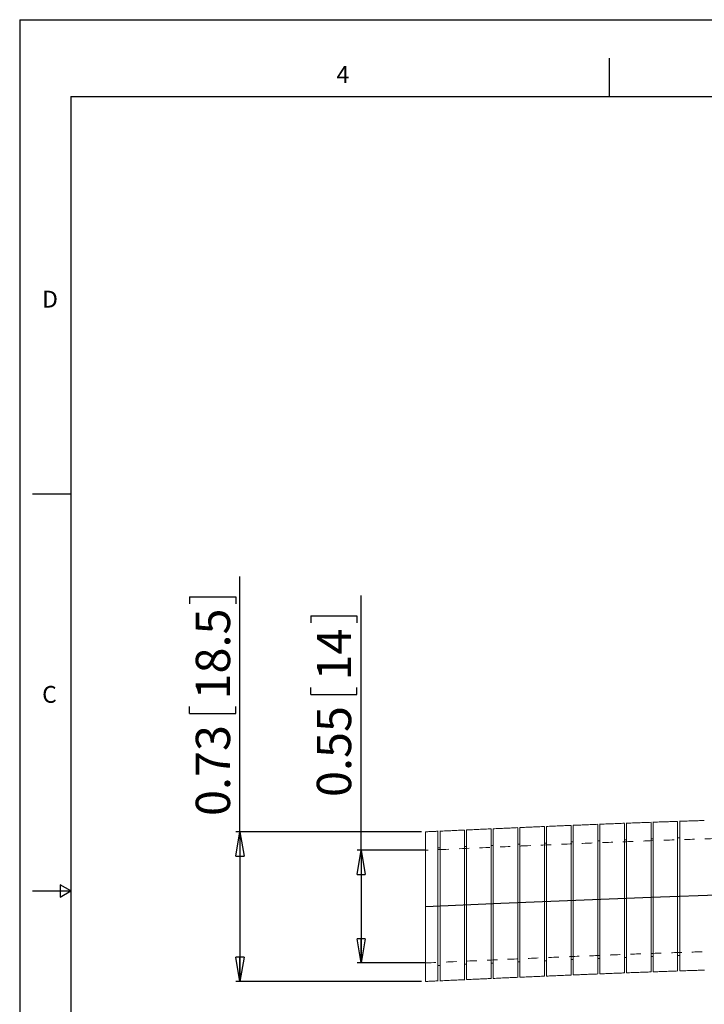
# Model space of a CAD drawing. Units: inches. Extents: x 0 to 22, y 0 to 17.
# Drawn here: x 0 to 6.7, y 7.4 to 17 of the extents above; entities that cross this region are included whole.
import ezdxf

# ---------------------------------------------------------------- set-up
doc = ezdxf.new("R2010")
doc.units = ezdxf.units.IN
doc.header["$MEASUREMENT"] = 0
doc.linetypes.add('DOT2', pattern=[0.025, 0, -0.025])
doc.linetypes.add('HIDDEN', pattern=[0.075, 0.05, -0.025])
doc.layers.add('VIEW_PV', color=7, linetype='Continuous')
doc.styles.add('SLDTEXTSTYLE0', font='TXT', dxfattribs={"width": 0.75})
doc.dimstyles.new('SLDDIMSTYLE0', dxfattribs={"dimtxt": 0.334646, "dimasz": 0.23622, "dimexe": 0, "dimexo": 0.0625, "dimgap": 0.083661, "dimtad": 1, "dimtoh": 1, "dimlfac": 0.5, "dimzin": 12, "dimdsep": 46, "dimtxsty": 'Standard', "dimblk1": 'CLOSED', "dimblk2": 'CLOSED', "dimsah": 1, "dimcen": 0.09, "dimadec": 0, "dimazin": 0, "dimtfac": 1, "dimtofl": 0, "dimtmove": 0, "dimatfit": 3, "dimldrblk": 'CLOSED', "dimfxl": 1, "dimtolj": 1, "dimtzin": 12, "dimarcsym": 0})

# ---------------------------------------------------------------- blocks, each defined once
blk = doc.blocks.new('_CLOSED')
at = {"color": 0, "linetype": 'ByBlock', "lineweight": -2}
for p, q in [((-1, 0.166667), (0, 0)), ((-1, 0.166667), (-1, -0.166667)), ((0, 0), (-1, -0.166667)), ((0, 0), (-1, 0))]:
    blk.add_line(p, q, dxfattribs=at)
blk = doc.blocks.new('*D5')
at = {"layer": 'VIEW_PV'}
for p, q in [((3.3297, 8.8971), (3.3297, 11.3821)), ((2.8385, 11.1837), (3.2898, 11.1837)), ((2.8385, 11.1837), (2.8385, 11.1158)), ((3.2898, 11.1837), (3.2898, 11.1158)), ((2.8385, 10.4176), (2.8385, 10.4855)), ((3.2898, 10.4176), (3.2898, 10.4855)), ((2.8385, 10.4176), (3.2898, 10.4176)), ((3.9202, 8.8971), (3.2903, 8.8971)), ((3.3297, 8.8971), (3.3297, 7.7971)), ((3.9202, 7.7971), (3.2903, 7.7971))]:
    blk.add_line(p, q, dxfattribs=at)
at = {"layer": 'VIEW_PV', "xscale": 0.2362204724, "yscale": 0.2362204724}
for p, rotation in [((3.3297, 8.8971, 0.0079), 90), ((3.3297, 7.7971, 0.0079), 270)]:
    blk.add_blockref('_CLOSED', p, dxfattribs=dict(at, rotation=rotation))
at = {"layer": 'VIEW_PV', "char_height": 0.33465, "attachment_point": 1, "rotation": 90, "style": 'SLDTEXTSTYLE0'}
for s, insert in [('14', (2.8983, 10.5534)), ('0.55', (2.8983, 9.4166))]:
    blk.add_mtext(s, dxfattribs=dict(at, insert=insert))
blk = doc.blocks.new('*D6')
at = {"layer": 'VIEW_PV'}
for p, q in [((2.1486, 9.0771), (2.1486, 11.5674)), ((1.6574, 11.369), (2.1087, 11.369)), ((1.6574, 11.369), (1.6574, 11.3011)), ((2.1087, 11.369), (2.1087, 11.3011)), ((1.6574, 10.2322), (1.6574, 10.3002)), ((2.1087, 10.2322), (2.1087, 10.3002)), ((1.6574, 10.2322), (2.1087, 10.2322)), ((3.9202, 9.0771), (2.1092, 9.0771)), ((2.1486, 9.0771), (2.1486, 7.6171)), ((3.9202, 7.6171), (2.1092, 7.6171))]:
    blk.add_line(p, q, dxfattribs=at)
at = {"layer": 'VIEW_PV', "xscale": 0.2362204724, "yscale": 0.2362204724}
for p, rotation in [((2.1486, 9.0771, 0.0072), 90), ((2.1486, 7.6171, 0.0072), 270)]:
    blk.add_blockref('_CLOSED', p, dxfattribs=dict(at, rotation=rotation))
at = {"layer": 'VIEW_PV', "char_height": 0.33465, "attachment_point": 1, "rotation": 90, "style": 'SLDTEXTSTYLE0'}
for s, insert in [('18.5', (1.7172, 10.3681)), ('0.73', (1.7172, 9.2313))]:
    blk.add_mtext(s, dxfattribs=dict(at, insert=insert))

msp = doc.modelspace()

# ---------------------------------------------------------------- linework, layer by layer
at = {"color": 7, "linetype": 'Continuous', "lineweight": 15}
for p, q in [((3.9596, 8.3471), (3.9596, 9.0771)), ((3.9596, 7.6171), (3.9596, 8.3471))]:
    msp.add_line(p, q, dxfattribs=at)
at = {"color": 7, "linetype": 'Continuous', "flags": 128}
msp.add_lwpolyline([(3.9596, 8.3471), (4.6923, 8.38), (5.425, 8.4115), (6.1576, 8.4401), (6.89, 8.4641), (7.6222, 8.4823), (8.354, 8.493), (9.0855, 8.4948), (9.6599, 8.489), (10.234, 8.4761), (10.8079, 8.4554), (11.3813, 8.4261), (11.9544, 8.3875), (12.5271, 8.3398), (13.0996, 8.2871)], dxfattribs=at)
at = {"color": 7, "linetype": 'Continuous', "lineweight": 15}
for points in [[(5.1185, 9.1286), (4.8773, 9.1182)], [(5.3783, 9.1395), (5.137, 9.1294)], [(5.6381, 9.1501), (5.3968, 9.1403)], [(5.8978, 9.1603), (5.6566, 9.1509)], [(6.1577, 9.1699), (5.9163, 9.161)], [(6.4176, 9.179), (6.1761, 9.1706)], [(6.6774, 9.1875), (6.4359, 9.1797)], [(4.0814, 9.0826), (3.9596, 9.0771)], [(4.3393, 9.0942), (4.0981, 9.0833)], [(4.599, 9.1059), (4.3578, 9.0951)], [(4.8588, 9.1174), (4.6176, 9.1067)], [(4.6191, 8.9444), (4.5991, 8.9444)], [(4.8788, 8.9559), (4.8588, 8.9559)], [(5.1386, 8.9672), (5.1186, 8.9672)], [(5.3983, 8.9781), (5.3783, 8.9781)], [(5.6581, 8.9887), (5.6381, 8.9887)], [(5.9179, 8.9989), (5.8979, 8.9989)], [(6.1777, 9.0085), (6.1577, 9.0085)], [(6.4376, 9.0176), (6.4176, 9.0176)], [(4.0996, 8.9211), (4.0796, 8.9211)], [(4.3593, 8.9328), (4.3393, 8.9328)], [(4.3393, 7.7848), (4.3593, 7.7848)], [(4.5991, 7.7964), (4.6191, 7.7964)], [(4.8588, 7.8079), (4.8788, 7.8079)], [(5.1186, 7.8192), (5.1386, 7.8192)], [(5.3783, 7.8301), (5.3983, 7.8301)], [(5.6381, 7.8407), (5.6581, 7.8407)], [(5.8979, 7.8509), (5.9179, 7.8509)], [(6.1577, 7.8605), (6.1777, 7.8605)], [(6.4176, 7.8696), (6.4376, 7.8696)], [(4.0796, 7.7731), (4.0996, 7.7731)], [(5.3984, 7.6805), (5.6397, 7.6903)], [(5.6581, 7.691), (5.8995, 7.7005)], [(5.918, 7.7012), (6.1593, 7.7102)], [(6.1778, 7.7109), (6.4192, 7.7194)], [(6.4376, 7.72), (6.679, 7.7279)], [(3.9596, 7.6171), (4.0803, 7.6225)], [(4.0969, 7.6233), (4.3408, 7.6343)], [(4.3593, 7.6351), (4.6005, 7.646)], [(4.6191, 7.6468), (4.8603, 7.6575)], [(4.8788, 7.6583), (5.1201, 7.6687)], [(5.1386, 7.6695), (5.3799, 7.6797)]]:
    msp.add_open_spline(points, degree=1, dxfattribs=at)
for points, knots in [([(5.1186, 8.3986), (5.1186, 8.4391), (5.1186, 8.5102), (5.1186, 8.6093), (5.1186, 8.6865), (5.1186, 8.76), (5.1186, 8.8294), (5.1186, 8.8928), (5.1186, 8.9429), (5.1186, 8.982), (5.1186, 9.0168), (5.1186, 9.0476), (5.1186, 9.0737), (5.1186, 9.0948), (5.1186, 9.1111), (5.1186, 9.1219), (5.1186, 9.1288), (5.1186, 9.1271), (5.1186, 9.1264)], [0, 0, 0, 0, 0.105783, 0.185827, 0.265871, 0.320545, 0.400589, 0.480634, 0.535308, 0.588255, 0.641572, 0.695462, 0.750138, 0.803086, 0.856404, 0.910296, 0.964974, 1, 1, 1, 1]), ([(5.1386, 9.1292), (5.1386, 9.1293), (5.1386, 9.1301), (5.1386, 9.1268), (5.1386, 9.1189), (5.1386, 9.1053), (5.1386, 9.0806), (5.1386, 9.0461), (5.1386, 9.0027), (5.1386, 8.9535), (5.1386, 8.8961), (5.1386, 8.8321), (5.1386, 8.7639), (5.1386, 8.6901), (5.1386, 8.6127), (5.1386, 8.5478), (5.1386, 8.4765), (5.1386, 8.4252), (5.1386, 8.3995)], [0, 0, 0, 0, 0.006844, 0.059604, 0.11273, 0.167012, 0.221693, 0.327874, 0.38177, 0.436451, 0.542629, 0.596524, 0.651204, 0.75738, 0.811273, 0.865951, 0.932604, 1, 1, 1, 1]), ([(5.3783, 8.4096), (5.3783, 8.4298), (5.3783, 8.4702), (5.3783, 8.5507), (5.3783, 8.63), (5.3783, 8.7064), (5.3783, 8.7799), (5.3783, 8.8486), (5.3783, 8.9107), (5.3783, 8.968), (5.3783, 9.0177), (5.3783, 9.0586), (5.3783, 9.0932), (5.3783, 9.1183), (5.3783, 9.1331), (5.3783, 9.139), (5.3783, 9.139), (5.3783, 9.139)], [0, 0, 0, 0, 0.052758, 0.105883, 0.212059, 0.265952, 0.320631, 0.426808, 0.480702, 0.535381, 0.641563, 0.695458, 0.75014, 0.856326, 0.910224, 0.964908, 1, 1, 1, 1]), ([(5.3983, 9.1401), (5.3983, 9.1402), (5.3983, 9.141), (5.3983, 9.1363), (5.3983, 9.1225), (5.3983, 9.0976), (5.3983, 9.0743), (5.3983, 9.0463), (5.3983, 9.0136), (5.3983, 8.9644), (5.3983, 8.907), (5.3983, 8.843), (5.3983, 8.7748), (5.3983, 8.701), (5.3983, 8.6236), (5.3983, 8.5587), (5.3983, 8.4874), (5.3983, 8.4362), (5.3983, 8.4104)], [0, 0, 0, 0, 0.006833, 0.059595, 0.166911, 0.221594, 0.274547, 0.32787, 0.381767, 0.43645, 0.54263, 0.596526, 0.651207, 0.757479, 0.811276, 0.865954, 0.932605, 1, 1, 1, 1]), ([(5.6381, 8.4202), (5.6381, 8.4404), (5.6381, 8.4808), (5.6381, 8.5511), (5.6381, 8.6306), (5.6381, 8.7078), (5.6381, 8.7814), (5.6381, 8.8508), (5.6381, 8.9141), (5.6381, 8.9786), (5.6381, 9.0283), (5.6381, 9.0691), (5.6381, 9.0952), (5.6381, 9.1163), (5.6381, 9.1326), (5.6381, 9.1437), (5.6381, 9.1496), (5.6381, 9.1496), (5.6381, 9.1496)], [0, 0, 0, 0, 0.052748, 0.105862, 0.185264, 0.265935, 0.320603, 0.400006, 0.480677, 0.535346, 0.64151, 0.695396, 0.750068, 0.803015, 0.856332, 0.910222, 0.964898, 1, 1, 1, 1]), ([(5.6581, 9.1506), (5.6581, 9.1507), (5.6581, 9.1523), (5.6581, 9.1444), (5.6581, 9.1269), (5.6581, 9.1082), (5.6581, 9.0848), (5.6581, 9.0569), (5.6581, 9.0242), (5.6581, 8.9871), (5.6581, 8.9462), (5.6581, 8.9018), (5.6581, 8.8535), (5.6581, 8.8022), (5.6581, 8.7304), (5.6581, 8.6539), (5.6581, 8.5693), (5.6581, 8.498), (5.6581, 8.4467), (5.6581, 8.421)], [0, 0, 0, 0, 0.006818, 0.11261, 0.16689, 0.22157, 0.27452, 0.32784, 0.381734, 0.436414, 0.489361, 0.542679, 0.59657, 0.651248, 0.704191, 0.811298, 0.865971, 0.932614, 1, 1, 1, 1]), ([(5.8979, 8.4304), (5.8979, 8.4708), (5.8979, 8.5316), (5.8979, 8.631), (5.8979, 8.7089), (5.8979, 8.7825), (5.8979, 8.8526), (5.8979, 8.9172), (5.8979, 8.9746), (5.8979, 9.0137), (5.8979, 9.0485), (5.8979, 9.0793), (5.8979, 9.1053), (5.8979, 9.1265), (5.8979, 9.1428), (5.8979, 9.1536), (5.8979, 9.1605), (5.8979, 9.1587), (5.8979, 9.1581)], [0, 0, 0, 0, 0.105779, 0.158723, 0.265828, 0.320501, 0.373445, 0.480552, 0.535225, 0.588174, 0.641493, 0.695385, 0.750063, 0.803017, 0.856342, 0.91024, 0.964924, 1, 1, 1, 1]), ([(5.9179, 9.1599), (5.9179, 9.1598), (5.9179, 9.1596), (5.9179, 9.1476), (5.9179, 9.1268), (5.9179, 9.0958), (5.9179, 9.0585), (5.9179, 9.0121), (5.9179, 8.9578), (5.9179, 8.913), (5.9179, 8.865), (5.9179, 8.8143), (5.9179, 8.7602), (5.9179, 8.7039), (5.9179, 8.6459), (5.9179, 8.5867), (5.9179, 8.5257), (5.9179, 8.4736), (5.9179, 8.4419), (5.9179, 8.4311)], [0, 0, 0, 0, 0.057992, 0.112671, 0.218467, 0.272749, 0.32743, 0.433222, 0.487503, 0.542183, 0.595128, 0.648443, 0.702332, 0.757007, 0.809947, 0.863257, 0.91714, 0.971809, 1, 1, 1, 1]), ([(6.1577, 8.4401), (6.1577, 8.4805), (6.1577, 8.5412), (6.1577, 8.6406), (6.1577, 8.7186), (6.1577, 8.7921), (6.1577, 8.8623), (6.1577, 8.9269), (6.1577, 8.9842), (6.1577, 9.0233), (6.1577, 9.0581), (6.1577, 9.0889), (6.1577, 9.115), (6.1577, 9.1361), (6.1577, 9.1524), (6.1577, 9.1633), (6.1577, 9.1701), (6.1577, 9.1684), (6.1577, 9.1677)], [0, 0, 0, 0, 0.1057739, 0.1587142, 0.2658139, 0.3204834, 0.3734249, 0.4805268, 0.5351973, 0.5881453, 0.6414636, 0.6953553, 0.7500324, 0.8029879, 0.8563138, 0.9102132, 0.9648982, 1, 1, 1, 1]), ([(6.1777, 9.1704), (6.1777, 9.1705), (6.1777, 9.1713), (6.1777, 9.168), (6.1777, 9.1601), (6.1777, 9.1465), (6.1777, 9.1219), (6.1777, 9.0873), (6.1777, 9.0439), (6.1777, 8.9947), (6.1777, 8.9373), (6.1777, 8.8733), (6.1777, 8.8051), (6.1777, 8.7314), (6.1777, 8.6539), (6.1777, 8.5891), (6.1777, 8.5177), (6.1777, 8.4665), (6.1777, 8.4408)], [0, 0, 0, 0, 0.006776, 0.059545, 0.11268, 0.166971, 0.221662, 0.32786, 0.381764, 0.436455, 0.542644, 0.596543, 0.651229, 0.757402, 0.811294, 0.865972, 0.932614, 1, 1, 1, 1]), ([(6.4176, 8.4492), (6.4176, 8.4693), (6.4176, 8.5098), (6.4176, 8.5902), (6.4176, 8.6695), (6.4176, 8.7459), (6.4176, 8.8194), (6.4176, 8.8881), (6.4176, 8.9502), (6.4176, 9.0075), (6.4176, 9.0572), (6.4176, 9.098), (6.4176, 9.1326), (6.4176, 9.1578), (6.4176, 9.1726), (6.4176, 9.1785), (6.4176, 9.1785), (6.4176, 9.1785)], [0, 0, 0, 0, 0.052748, 0.105863, 0.212018, 0.265901, 0.320569, 0.426728, 0.480612, 0.535281, 0.641457, 0.69535, 0.750028, 0.856225, 0.910128, 0.964816, 1, 1, 1, 1]), ([(6.4376, 9.1771), (6.4376, 9.1777), (6.4376, 9.1787), (6.4376, 9.1691), (6.4376, 9.1517), (6.4376, 9.1237), (6.4376, 9.0864), (6.4376, 9.0431), (6.4376, 8.9911), (6.4376, 8.9317), (6.4376, 8.8837), (6.4376, 8.8329), (6.4376, 8.7789), (6.4376, 8.7041), (6.4376, 8.6253), (6.4376, 8.5444), (6.4376, 8.4923), (6.4376, 8.4606), (6.4376, 8.4499)], [0, 0, 0, 0, 0.057918, 0.112611, 0.165385, 0.272728, 0.327424, 0.380195, 0.487531, 0.542224, 0.595178, 0.648502, 0.702401, 0.757085, 0.86325, 0.917138, 0.971811, 1, 1, 1, 1]), ([(4.0796, 8.3525), (4.0796, 8.393), (4.0796, 8.4537), (4.0796, 8.5531), (4.0796, 8.6311), (4.0796, 8.7047), (4.0796, 8.7749), (4.0796, 8.8395), (4.0796, 8.8968), (4.0796, 8.9359), (4.0796, 8.9707), (4.0796, 9.0015), (4.0796, 9.0276), (4.0796, 9.0487), (4.0796, 9.065), (4.0796, 9.0758), (4.0796, 9.0827), (4.0796, 9.081), (4.0796, 9.0803)], [0, 0, 0, 0, 0.1057935, 0.158744, 0.2658645, 0.3205446, 0.3734952, 0.4806156, 0.5352958, 0.5882464, 0.6415674, 0.6954619, 0.7501421, 0.8030928, 0.8564138, 0.9103083, 0.9649886, 1, 1, 1, 1]), ([(4.0996, 9.0831), (4.0996, 9.0832), (4.0996, 9.0847), (4.0996, 9.0768), (4.0996, 9.0593), (4.0996, 9.0406), (4.0996, 9.0173), (4.0996, 8.9894), (4.0996, 8.9566), (4.0996, 8.9196), (4.0996, 8.865), (4.0996, 8.8029), (4.0996, 8.7347), (4.0996, 8.6629), (4.0996, 8.5863), (4.0996, 8.5017), (4.0996, 8.4304), (4.0996, 8.3792), (4.0996, 8.3534)], [0, 0, 0, 0, 0.00686, 0.112651, 0.166931, 0.22161, 0.27456, 0.32788, 0.381773, 0.436452, 0.489402, 0.59652, 0.651199, 0.704149, 0.811267, 0.865946, 0.932601, 1, 1, 1, 1]), ([(4.3393, 8.3642), (4.3393, 8.4047), (4.3393, 8.4659), (4.3393, 8.5463), (4.3393, 8.6155), (4.3393, 8.6912), (4.3393, 8.7624), (4.3393, 8.8203), (4.3393, 8.8822), (4.3393, 8.9372), (4.3393, 8.9836), (4.3393, 9.0242), (4.3393, 9.0557), (4.3393, 9.0772), (4.3393, 9.088), (4.3393, 9.0937), (4.3393, 9.0937), (4.3393, 9.0936)], [0, 0, 0, 0, 0.1057943, 0.1600757, 0.2147564, 0.2948094, 0.3748624, 0.4295431, 0.4824941, 0.5896156, 0.6442963, 0.6972475, 0.8043693, 0.8590502, 0.9120016, 0.9653233, 1, 1, 1, 1]), ([(4.3593, 9.0948), (4.3593, 9.0949), (4.3593, 9.0958), (4.3593, 9.091), (4.3593, 9.0772), (4.3593, 9.0524), (4.3593, 9.029), (4.3593, 9.0011), (4.3593, 8.9683), (4.3593, 8.9191), (4.3593, 8.8618), (4.3593, 8.7977), (4.3593, 8.7295), (4.3593, 8.6558), (4.3593, 8.5783), (4.3593, 8.5135), (4.3593, 8.4421), (4.3593, 8.3909), (4.3593, 8.3651)], [0, 0, 0, 0, 0.006858, 0.059617, 0.166926, 0.221606, 0.274555, 0.327875, 0.381769, 0.436448, 0.542722, 0.596518, 0.651198, 0.757471, 0.811267, 0.865946, 0.932601, 1, 1, 1, 1]), ([(4.5991, 8.3759), (4.5991, 8.3961), (4.5991, 8.4365), (4.5991, 8.517), (4.5991, 8.5963), (4.5991, 8.6727), (4.5991, 8.7463), (4.5991, 8.815), (4.5991, 8.8771), (4.5991, 8.9344), (4.5991, 8.9841), (4.5991, 9.0249), (4.5991, 9.0509), (4.5991, 9.0721), (4.5991, 9.0883), (4.5991, 9.0994), (4.5991, 9.1053), (4.5991, 9.1053), (4.5991, 9.1053)], [0, 0, 0, 0, 0.052756, 0.105878, 0.212147, 0.265941, 0.320618, 0.426887, 0.480681, 0.535358, 0.641531, 0.695422, 0.7501, 0.803048, 0.856366, 0.910258, 0.964935, 1, 1, 1, 1]), ([(4.6191, 9.1065), (4.6191, 9.1066), (4.6191, 9.1074), (4.6191, 9.1026), (4.6191, 9.0888), (4.6191, 9.064), (4.6191, 9.0406), (4.6191, 9.0127), (4.6191, 8.98), (4.6191, 8.9308), (4.6191, 8.8734), (4.6191, 8.8093), (4.6191, 8.7411), (4.6191, 8.6674), (4.6191, 8.5899), (4.6191, 8.5251), (4.6191, 8.4538), (4.6191, 8.4025), (4.6191, 8.3768)], [0, 0, 0, 0, 0.006856, 0.059614, 0.166925, 0.221604, 0.274554, 0.327875, 0.381769, 0.436448, 0.542722, 0.596519, 0.651199, 0.757472, 0.811268, 0.865947, 0.932601, 1, 1, 1, 1]), ([(4.8588, 8.3874), (4.8588, 8.4075), (4.8588, 8.448), (4.8588, 8.5285), (4.8588, 8.6078), (4.8588, 8.6842), (4.8588, 8.7578), (4.8588, 8.8264), (4.8588, 8.8885), (4.8588, 8.9458), (4.8588, 8.9955), (4.8588, 9.0364), (4.8588, 9.0624), (4.8588, 9.0836), (4.8588, 9.0998), (4.8588, 9.1109), (4.8588, 9.1168), (4.8588, 9.1168), (4.8588, 9.1168)], [0, 0, 0, 0, 0.052755, 0.105877, 0.212145, 0.265938, 0.320615, 0.426882, 0.480676, 0.535352, 0.641525, 0.695417, 0.750094, 0.803042, 0.85636, 0.910253, 0.96493, 1, 1, 1, 1]), ([(4.8788, 9.1179), (4.8788, 9.118), (4.8788, 9.1196), (4.8788, 9.1117), (4.8788, 9.0942), (4.8788, 9.0755), (4.8788, 9.0521), (4.8788, 9.0242), (4.8788, 8.9914), (4.8788, 8.9544), (4.8788, 8.9135), (4.8788, 8.8691), (4.8788, 8.8208), (4.8788, 8.7695), (4.8788, 8.6977), (4.8788, 8.6211), (4.8788, 8.5366), (4.8788, 8.4652), (4.8788, 8.414), (4.8788, 8.3883)], [0, 0, 0, 0, 0.00685, 0.112634, 0.16691, 0.221585, 0.274531, 0.327847, 0.381736, 0.436411, 0.489357, 0.542672, 0.596561, 0.651236, 0.70418, 0.811288, 0.865961, 0.932609, 1, 1, 1, 1]), ([(4.3393, 7.6345), (4.3393, 7.6345), (4.3393, 7.6329), (4.3393, 7.6408), (4.3393, 7.6583), (4.3393, 7.677), (4.3393, 7.7004), (4.3393, 7.7283), (4.3393, 7.761), (4.3393, 7.7981), (4.3393, 7.839), (4.3393, 7.8834), (4.3393, 7.9317), (4.3393, 7.983), (4.3393, 8.0548), (4.3393, 8.1314), (4.3393, 8.2159), (4.3393, 8.2873), (4.3393, 8.3385), (4.3393, 8.3642)], [0, 0, 0, 0, 0.006858, 0.11264, 0.166915, 0.221589, 0.274533, 0.327848, 0.381737, 0.436411, 0.489356, 0.54267, 0.596559, 0.651233, 0.704177, 0.811285, 0.865959, 0.932607, 1, 1, 1, 1]), ([(4.3593, 8.3651), (4.3593, 8.345), (4.3593, 8.3045), (4.3593, 8.2438), (4.3593, 8.1831), (4.3593, 8.1044), (4.3593, 8.0291), (4.3593, 7.9589), (4.3593, 7.8927), (4.3593, 7.8328), (4.3593, 7.7807), (4.3593, 7.7342), (4.3593, 7.6965), (4.3593, 7.6684), (4.3593, 7.6471), (4.3593, 7.6357), (4.3593, 7.6357), (4.3593, 7.6357)], [0, 0, 0, 0, 0.052761, 0.105889, 0.160172, 0.214854, 0.321133, 0.374933, 0.429615, 0.535894, 0.589694, 0.644376, 0.750656, 0.804456, 0.859138, 0.965322, 1, 1, 1, 1]), ([(4.5991, 7.6485), (4.5991, 7.648), (4.5991, 7.647), (4.5991, 7.6565), (4.5991, 7.674), (4.5991, 7.702), (4.5991, 7.7393), (4.5991, 7.7826), (4.5991, 7.8346), (4.5991, 7.894), (4.5991, 7.942), (4.5991, 7.9927), (4.5991, 8.0468), (4.5991, 8.1216), (4.5991, 8.2005), (4.5991, 8.2814), (4.5991, 8.3335), (4.5991, 8.3651), (4.5991, 8.3759)], [0, 0, 0, 0, 0.058016, 0.112697, 0.165456, 0.272769, 0.327449, 0.380209, 0.487521, 0.542201, 0.595152, 0.648473, 0.702367, 0.757048, 0.863322, 0.917119, 0.971799, 1, 1, 1, 1]), ([(4.6191, 8.3768), (4.6191, 8.3566), (4.6191, 8.3162), (4.6191, 8.2554), (4.6191, 8.1947), (4.6191, 8.116), (4.6191, 8.0407), (4.6191, 7.9706), (4.6191, 7.9043), (4.6191, 7.8444), (4.6191, 7.7923), (4.6191, 7.7459), (4.6191, 7.7081), (4.6191, 7.68), (4.6191, 7.6587), (4.6191, 7.6474), (4.6191, 7.6474), (4.6191, 7.6474)], [0, 0, 0, 0, 0.052761, 0.105888, 0.160171, 0.214852, 0.321131, 0.37493, 0.429612, 0.535891, 0.589691, 0.644373, 0.750652, 0.804453, 0.859135, 0.965319, 1, 1, 1, 1]), ([(4.8588, 7.66), (4.8588, 7.6595), (4.8588, 7.6585), (4.8588, 7.668), (4.8588, 7.6855), (4.8588, 7.7135), (4.8588, 7.7507), (4.8588, 7.7941), (4.8588, 7.846), (4.8588, 7.9055), (4.8588, 7.9535), (4.8588, 8.0042), (4.8588, 8.0583), (4.8588, 8.1331), (4.8588, 8.212), (4.8588, 8.2929), (4.8588, 8.3449), (4.8588, 8.3766), (4.8588, 8.3874)], [0, 0, 0, 0, 0.0580119, 0.112693, 0.1654535, 0.272767, 0.3274485, 0.3802086, 0.4875216, 0.5422027, 0.5951534, 0.6484744, 0.702369, 0.7570494, 0.8633233, 0.9171204, 0.9717999, 1, 1, 1, 1]), ([(4.8788, 8.3883), (4.8788, 8.3478), (4.8788, 8.2865), (4.8788, 8.2062), (4.8788, 8.147), (4.8788, 8.0707), (4.8788, 7.9985), (4.8788, 7.9322), (4.8788, 7.8703), (4.8788, 7.8153), (4.8788, 7.7689), (4.8788, 7.7283), (4.8788, 7.6968), (4.8788, 7.6753), (4.8788, 7.6645), (4.8788, 7.6588), (4.8788, 7.6588), (4.8788, 7.6589)], [0, 0, 0, 0, 0.105796, 0.160078, 0.21476, 0.267712, 0.374835, 0.429516, 0.482468, 0.589592, 0.644274, 0.697227, 0.804353, 0.859036, 0.91199, 0.965314, 1, 1, 1, 1]), ([(5.1186, 7.669), (5.1186, 7.6689), (5.1186, 7.6671), (5.1186, 7.6715), (5.1186, 7.6801), (5.1186, 7.7), (5.1186, 7.7293), (5.1186, 7.7712), (5.1186, 7.8176), (5.1186, 7.872), (5.1186, 7.9168), (5.1186, 7.9647), (5.1186, 8.0155), (5.1186, 8.0695), (5.1186, 8.1258), (5.1186, 8.1838), (5.1186, 8.2431), (5.1186, 8.3041), (5.1186, 8.3562), (5.1186, 8.3879), (5.1186, 8.3986)], [0, 0, 0, 0, 0.003757, 0.058031, 0.112704, 0.192113, 0.272791, 0.327464, 0.433243, 0.487516, 0.542189, 0.595131, 0.648443, 0.702329, 0.757001, 0.809941, 0.863252, 0.917136, 0.971806, 1, 1, 1, 1]), ([(5.1386, 8.3995), (5.1386, 8.3793), (5.1386, 8.3389), (5.1386, 8.2781), (5.1386, 8.2175), (5.1386, 8.1387), (5.1386, 8.0635), (5.1386, 7.9933), (5.1386, 7.927), (5.1386, 7.8672), (5.1386, 7.8151), (5.1386, 7.7686), (5.1386, 7.7309), (5.1386, 7.7027), (5.1386, 7.6815), (5.1386, 7.6701), (5.1386, 7.6701), (5.1386, 7.6701)], [0, 0, 0, 0, 0.052759, 0.105885, 0.160166, 0.214846, 0.321025, 0.37492, 0.4296, 0.535781, 0.589676, 0.644357, 0.75054, 0.804437, 0.85912, 0.965306, 1, 1, 1, 1]), ([(5.3783, 7.6798), (5.3783, 7.6797), (5.3783, 7.6789), (5.3783, 7.6821), (5.3783, 7.69), (5.3783, 7.7034), (5.3783, 7.7215), (5.3783, 7.7449), (5.3783, 7.773), (5.3783, 7.8054), (5.3783, 7.8419), (5.3783, 7.8829), (5.3783, 7.9424), (5.3783, 8.0088), (5.3783, 8.0805), (5.3783, 8.1553), (5.3783, 8.2342), (5.3783, 8.315), (5.3783, 8.3672), (5.3783, 8.3988), (5.3783, 8.4096)], [0, 0, 0, 0, 0.003756, 0.058032, 0.112708, 0.165463, 0.218585, 0.272862, 0.327538, 0.380293, 0.433414, 0.48769, 0.542365, 0.64853, 0.702418, 0.757091, 0.863251, 0.917136, 0.971807, 1, 1, 1, 1]), ([(5.3983, 8.4104), (5.3983, 8.3903), (5.3983, 8.3498), (5.3983, 8.289), (5.3983, 8.2284), (5.3983, 8.1496), (5.3983, 8.0744), (5.3983, 8.0042), (5.3983, 7.938), (5.3983, 7.8781), (5.3983, 7.826), (5.3983, 7.7795), (5.3983, 7.7418), (5.3983, 7.7137), (5.3983, 7.6924), (5.3983, 7.681), (5.3983, 7.6811), (5.3983, 7.6811)], [0, 0, 0, 0, 0.052758, 0.105883, 0.160162, 0.214841, 0.321114, 0.374911, 0.42959, 0.535865, 0.589663, 0.644343, 0.750623, 0.804423, 0.859106, 0.965295, 1, 1, 1, 1]), ([(5.6381, 7.6928), (5.6381, 7.6923), (5.6381, 7.6913), (5.6381, 7.7002), (5.6381, 7.7137), (5.6381, 7.7383), (5.6381, 7.7755), (5.6381, 7.8269), (5.6381, 7.8789), (5.6381, 7.9384), (5.6381, 7.9863), (5.6381, 8.0371), (5.6381, 8.0911), (5.6381, 8.1659), (5.6381, 8.2448), (5.6381, 8.3257), (5.6381, 8.3778), (5.6381, 8.4094), (5.6381, 8.4202)], [0, 0, 0, 0, 0.057983, 0.112667, 0.152322, 0.23238, 0.32745, 0.380213, 0.487532, 0.542217, 0.595168, 0.648489, 0.702384, 0.757065, 0.863237, 0.917128, 0.971805, 1, 1, 1, 1]), ([(5.6581, 8.421), (5.6581, 8.3805), (5.6581, 8.3193), (5.6581, 8.239), (5.6581, 8.1797), (5.6581, 8.1035), (5.6581, 8.0313), (5.6581, 7.965), (5.6581, 7.9031), (5.6581, 7.8481), (5.6581, 7.8017), (5.6581, 7.7611), (5.6581, 7.7296), (5.6581, 7.7081), (5.6581, 7.6973), (5.6581, 7.6916), (5.6581, 7.6916), (5.6581, 7.6917)], [0, 0, 0, 0, 0.1057881, 0.1600664, 0.2147438, 0.2676917, 0.3748066, 0.4294838, 0.4824335, 0.589552, 0.6442311, 0.6971846, 0.804311, 0.8589941, 0.9119514, 0.965279, 1, 1, 1, 1]), ([(5.8979, 7.7008), (5.8979, 7.7007), (5.8979, 7.6989), (5.8979, 7.7033), (5.8979, 7.7132), (5.8979, 7.7349), (5.8979, 7.7657), (5.8979, 7.7984), (5.8979, 7.8433), (5.8979, 7.8964), (5.8979, 7.9485), (5.8979, 7.9965), (5.8979, 8.0473), (5.8979, 8.1013), (5.8979, 8.1576), (5.8979, 8.2156), (5.8979, 8.2749), (5.8979, 8.3358), (5.8979, 8.3879), (5.8979, 8.4196), (5.8979, 8.4304)], [0, 0, 0, 0, 0.003714, 0.057992, 0.11267, 0.218463, 0.272743, 0.327423, 0.406839, 0.487523, 0.542201, 0.595145, 0.648458, 0.702345, 0.757018, 0.809956, 0.863264, 0.917145, 0.971812, 1, 1, 1, 1]), ([(5.9179, 8.4311), (5.9179, 8.3907), (5.9179, 8.33), (5.9179, 8.2305), (5.9179, 8.1526), (5.9179, 8.0791), (5.9179, 8.0089), (5.9179, 7.9443), (5.9179, 7.887), (5.9179, 7.8479), (5.9179, 7.813), (5.9179, 7.7822), (5.9179, 7.7562), (5.9179, 7.735), (5.9179, 7.7187), (5.9179, 7.7079), (5.9179, 7.701), (5.9179, 7.7028), (5.9179, 7.7035)], [0, 0, 0, 0, 0.105779, 0.158722, 0.265826, 0.320499, 0.373442, 0.480549, 0.535222, 0.58817, 0.641489, 0.695381, 0.750059, 0.803013, 0.856338, 0.910236, 0.96492, 1, 1, 1, 1]), ([(6.1577, 7.7114), (6.1577, 7.7114), (6.1577, 7.7116), (6.1577, 7.7236), (6.1577, 7.7444), (6.1577, 7.7754), (6.1577, 7.8127), (6.1577, 7.8591), (6.1577, 7.9134), (6.1577, 7.9582), (6.1577, 8.0062), (6.1577, 8.057), (6.1577, 8.111), (6.1577, 8.1673), (6.1577, 8.2253), (6.1577, 8.2845), (6.1577, 8.3455), (6.1577, 8.3976), (6.1577, 8.4293), (6.1577, 8.4401)], [0, 0, 0, 0, 0.057973, 0.112655, 0.218458, 0.272744, 0.327429, 0.433227, 0.48751, 0.542193, 0.595138, 0.648454, 0.702344, 0.75702, 0.809958, 0.863266, 0.917147, 0.971815, 1, 1, 1, 1]), ([(6.1777, 8.4408), (6.1777, 8.4206), (6.1777, 8.3802), (6.1777, 8.3194), (6.1777, 8.2588), (6.1777, 8.1801), (6.1777, 8.1048), (6.1777, 8.0347), (6.1777, 7.9684), (6.1777, 7.9086), (6.1777, 7.8565), (6.1777, 7.81), (6.1777, 7.7723), (6.1777, 7.7441), (6.1777, 7.7229), (6.1777, 7.7115), (6.1777, 7.7115), (6.1777, 7.7115)], [0, 0, 0, 0, 0.052751, 0.105869, 0.160141, 0.214813, 0.320975, 0.374861, 0.429533, 0.535703, 0.589592, 0.644267, 0.750453, 0.80435, 0.859033, 0.965234, 1, 1, 1, 1]), ([(6.4176, 7.7195), (6.4176, 7.7194), (6.4176, 7.7186), (6.4176, 7.7218), (6.4176, 7.7296), (6.4176, 7.7431), (6.4176, 7.7612), (6.4176, 7.7846), (6.4176, 7.8126), (6.4176, 7.845), (6.4176, 7.8816), (6.4176, 7.9226), (6.4176, 7.9821), (6.4176, 8.0485), (6.4176, 8.1202), (6.4176, 8.195), (6.4176, 8.2738), (6.4176, 8.3547), (6.4176, 8.4068), (6.4176, 8.4384), (6.4176, 8.4492)], [0, 0, 0, 0, 0.0036717, 0.0579574, 0.1126424, 0.1654101, 0.2185442, 0.2728339, 0.327523, 0.3802869, 0.4334173, 0.4877035, 0.5423892, 0.6485592, 0.7024495, 0.7571257, 0.8632747, 0.9171542, 0.9718194, 1, 1, 1, 1]), ([(6.4376, 8.4499), (6.4376, 8.4297), (6.4376, 8.3893), (6.4376, 8.3341), (6.4376, 8.2693), (6.4376, 8.1905), (6.4376, 8.0925), (6.4376, 8.011), (6.4376, 7.9489), (6.4376, 7.8916), (6.4376, 7.8419), (6.4376, 7.8011), (6.4376, 7.775), (6.4376, 7.7538), (6.4376, 7.7376), (6.4376, 7.7265), (6.4376, 7.7206), (6.4376, 7.7206), (6.4376, 7.7206)], [0, 0, 0, 0, 0.0527423, 0.1058509, 0.1454891, 0.2255122, 0.3205412, 0.426784, 0.4805652, 0.5352281, 0.6413924, 0.6952791, 0.7499511, 0.8029052, 0.8562295, 0.9101274, 0.9648107, 1, 1, 1, 1]), ([(4.0796, 7.6229), (4.0796, 7.6227), (4.0796, 7.6209), (4.0796, 7.6254), (4.0796, 7.6352), (4.0796, 7.6569), (4.0796, 7.6878), (4.0796, 7.7251), (4.0796, 7.7715), (4.0796, 7.8258), (4.0796, 7.8706), (4.0796, 7.9186), (4.0796, 7.9693), (4.0796, 8.0234), (4.0796, 8.0797), (4.0796, 8.1571), (4.0796, 8.2377), (4.0796, 8.3101), (4.0796, 8.3417), (4.0796, 8.3525)], [0, 0, 0, 0, 0.003774, 0.058052, 0.11273, 0.218519, 0.272798, 0.327476, 0.433265, 0.487543, 0.542221, 0.59517, 0.648488, 0.70238, 0.757058, 0.810006, 0.917122, 0.9718, 1, 1, 1, 1]), ([(4.0996, 8.3534), (4.0996, 8.3129), (4.0996, 8.2517), (4.0996, 8.1714), (4.0996, 8.1121), (4.0996, 8.0358), (4.0996, 7.9636), (4.0996, 7.8974), (4.0996, 7.8354), (4.0996, 7.7805), (4.0996, 7.734), (4.0996, 7.6934), (4.0996, 7.662), (4.0996, 7.6405), (4.0996, 7.6296), (4.0996, 7.6239), (4.0996, 7.624), (4.0996, 7.624)], [0, 0, 0, 0, 0.105798, 0.160082, 0.214764, 0.267717, 0.374842, 0.429525, 0.482478, 0.589603, 0.644286, 0.697239, 0.804364, 0.859047, 0.912, 0.965324, 1, 1, 1, 1])]:
    msp.add_open_spline(points, degree=3, knots=knots, dxfattribs=at)
at = {"color": 7, "linetype": 'HIDDEN', "lineweight": 0}
for points, knots in [([(13.1756, 8.8318), (13.0447, 8.844), (12.7891, 8.868), (12.4145, 8.9016), (12.0577, 8.931), (11.7186, 8.9555), (11.3992, 8.9756), (11.0991, 8.9919), (10.8182, 9.0049), (10.5545, 9.0154), (10.316, 9.0234), (10.1016, 9.0294), (9.9099, 9.0339), (9.732, 9.0373), (9.5679, 9.0399), (9.4175, 9.0418), (9.278, 9.0431), (9.1404, 9.0441), (8.9803, 9.0447), (8.7884, 9.0449), (8.5618, 9.0442), (8.3127, 9.0424), (8.0413, 9.0392), (7.7474, 9.0346), (7.4313, 9.0282), (7.0927, 9.0198), (6.7256, 9.0093), (6.3291, 8.9963), (5.9026, 8.9807), (5.4516, 8.9628), (4.9761, 8.9426), (4.476, 8.9205), (4.1345, 8.905), (3.9596, 8.8971)], [0, 0, 0, 0, 0.042722, 0.08349, 0.122297, 0.159142, 0.194028, 0.226389, 0.256867, 0.285465, 0.312186, 0.334458, 0.355236, 0.37452, 0.392312, 0.408612, 0.423422, 0.437674, 0.453361, 0.475498, 0.500065, 0.527061, 0.556486, 0.588338, 0.622616, 0.65932, 0.698451, 0.742048, 0.788308, 0.837232, 0.888822, 0.943077, 1, 1, 1, 1]), ([(3.9596, 7.7971), (4.1033, 7.8036), (4.3834, 7.8163), (4.7926, 7.8346), (5.1799, 7.8514), (5.5452, 7.8666), (5.8885, 7.8802), (6.2098, 7.8922), (6.5092, 7.9025), (6.7689, 7.9108), (6.9919, 7.9173), (7.181, 7.9224), (7.3565, 7.9268), (7.5184, 7.9305), (7.6669, 7.9335), (7.8045, 7.9361), (7.94, 7.9383), (8.0973, 7.9406), (8.2859, 7.9429), (8.5087, 7.9448), (8.7535, 7.9459), (9.0204, 7.9459), (9.3092, 7.9443), (9.6199, 7.9407), (9.9524, 7.9345), (10.3129, 7.9249), (10.702, 7.9109), (11.1204, 7.8915), (11.5626, 7.8656), (12.0285, 7.8318), (12.5182, 7.7896), (12.8524, 7.7583), (13.0236, 7.7423)], [0, 0, 0, 0, 0.047564, 0.092709, 0.135429, 0.175723, 0.213589, 0.249028, 0.28204, 0.312628, 0.334962, 0.355801, 0.375148, 0.393004, 0.409371, 0.424249, 0.438498, 0.454167, 0.476287, 0.500843, 0.52783, 0.557241, 0.589072, 0.623316, 0.659972, 0.699037, 0.742547, 0.788704, 0.837516, 0.888996, 0.943157, 1, 1, 1, 1])]:
    msp.add_open_spline(points, degree=3, knots=knots, dxfattribs=at)
at = {"layer": 'VIEW_PV', "linetype": 'Continuous'}
for q in [(22, 17), (0, 0)]:
    msp.add_line((0, 17), q, dxfattribs=at)
at = {"layer": 'VIEW_PV'}
for p, q in [((5.75, 16.625), (5.75, 16.25)), ((0.5, 16.25), (21.5, 16.25)), ((0.5, 16.25), (0.5, 0.75)), ((0.125, 12.375), (0.5, 12.375)), ((0.5, 8.5), (0.3961, 8.56)), ((0.3961, 8.56), (0.3961, 8.44)), ((0.125, 8.5), (0.5, 8.5)), ((0.3961, 8.44), (0.5, 8.5))]:
    msp.add_line(p, q, dxfattribs=at)
at = {"layer": 'VIEW_PV', "linetype": 'DOT2'}
for p, q in [((3.9596, 8.8971), (3.9181, 8.8971)), ((3.9596, 7.7971), (3.9181, 7.7971))]:
    msp.add_line(p, q, dxfattribs=at)

# ---------------------------------------------------------------- texts
at = {"layer": 'VIEW_PV', "char_height": 0.1641, "attachment_point": 1, "style": 'SLDTEXTSTYLE0'}
for s, insert in [('4', (3.0898, 16.5468)), ('D', (0.2188, 14.3554)), ('C', (0.2188, 10.4999))]:
    msp.add_mtext(s, dxfattribs=dict(at, insert=insert))

# ---------------------------------------------------------------- dimensions: what is measured, and where the dimension line sits
at = {"layer": 'VIEW_PV'}
for base, p1, p2, picture, middle in [((2.1486, 7.6171), (3.9596, 9.0771), (3.9596, 7.6171), '*D6', (2.1486, 10.3681)), ((3.3297, 7.7971), (3.9596, 8.8971), (3.9596, 7.7971), '*D5', (3.3297, 10.3681))]:
    dim = msp.add_linear_dim(base=base, p1=p1, p2=p2, angle=90, dimstyle='SLDDIMSTYLE0', dxfattribs=at)
    dim.commit()
    dim.dimension.update_dxf_attribs({"geometry": picture, "text_midpoint": middle, "dimtype": 160})

doc.saveas('drawing.dxf')
